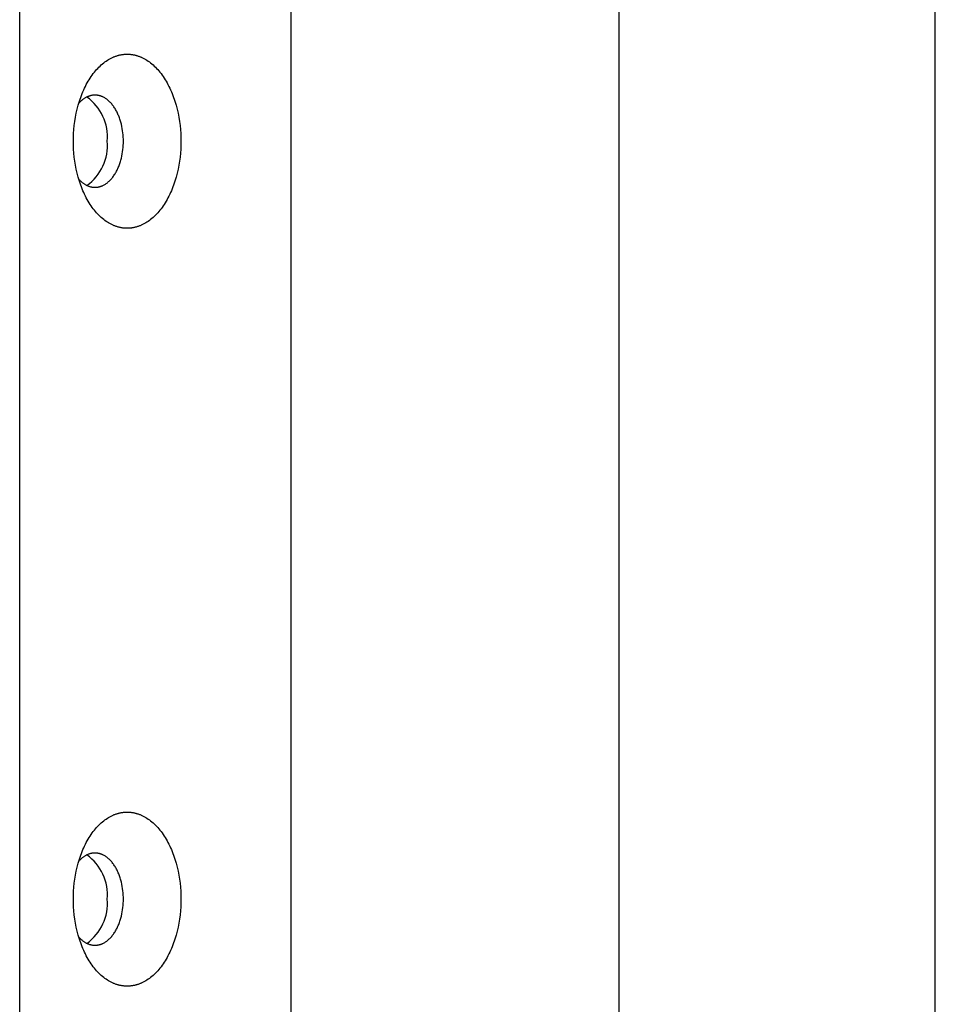
# Model space of a CAD drawing. Units: millimetres. Extents: x 1568 to 4462, y 8 to 2813.
# Drawn here: x 2804 to 2849, y 481 to 529 of the extents above; entities that cross this region are included whole.
import ezdxf

# ---------------------------------------------------------------- set-up
doc = ezdxf.new("R2010")
doc.units = ezdxf.units.MM

msp = doc.modelspace()

# ---------------------------------------------------------------- linework, layer by layer
for p, q in [((2848.522, 30.241), (2848.522, 1922.241)), ((2817.077, 440.241), (2817.077, 1512.241)), ((2833.077, 1512.241), (2833.077, 440.241)), ((2803.824, 448.741), (2803.824, 559.741)), ((2808.287, 526.798), (2808.348, 526.827)), ((2808.348, 526.827), (2808.379, 526.841)), ((2808.379, 526.841), (2808.41, 526.854)), ((2808.41, 526.854), (2808.44, 526.867)), ((2808.44, 526.867), (2808.471, 526.879)), ((2808.471, 526.879), (2808.501, 526.89)), ((2808.501, 526.89), (2808.532, 526.901)), ((2808.532, 526.901), (2808.562, 526.911)), ((2808.562, 526.911), (2808.593, 526.92)), ((2808.593, 526.92), (2808.623, 526.929)), ((2808.623, 526.929), (2808.654, 526.937)), ((2808.654, 526.937), (2808.684, 526.945)), ((2808.684, 526.945), (2808.714, 526.952)), ((2808.714, 526.952), (2808.744, 526.958)), ((2808.744, 526.958), (2808.774, 526.964)), ((2808.774, 526.964), (2808.805, 526.969)), ((2808.805, 526.969), (2808.834, 526.974)), ((2808.834, 526.974), (2808.864, 526.978)), ((2808.864, 526.978), (2808.894, 526.982)), ((2808.894, 526.982), (2808.924, 526.985)), ((2808.924, 526.985), (2808.953, 526.987)), ((2808.953, 526.987), (2808.983, 526.989)), ((2808.983, 526.989), (2809.012, 526.99)), ((2809.012, 526.99), (2809.041, 526.991)), ((2809.041, 526.991), (2809.07, 526.991)), ((2809.07, 526.991), (2809.099, 526.991)), ((2809.099, 526.991), (2809.128, 526.99)), ((2809.128, 526.99), (2809.158, 526.989)), ((2809.158, 526.989), (2809.187, 526.987)), ((2809.187, 526.987), (2809.217, 526.985)), ((2809.217, 526.985), (2809.246, 526.982)), ((2809.246, 526.982), (2809.276, 526.978)), ((2809.276, 526.978), (2809.306, 526.974)), ((2809.306, 526.974), (2809.336, 526.969)), ((2809.336, 526.969), (2809.366, 526.964)), ((2809.366, 526.964), (2809.396, 526.958)), ((2809.396, 526.958), (2809.426, 526.952)), ((2809.426, 526.952), (2809.456, 526.945)), ((2809.456, 526.945), (2809.487, 526.937)), ((2809.487, 526.937), (2809.517, 526.929)), ((2809.517, 526.929), (2809.547, 526.92)), ((2809.547, 526.92), (2809.578, 526.911)), ((2809.578, 526.911), (2809.608, 526.901)), ((2809.608, 526.901), (2809.639, 526.89)), ((2809.639, 526.89), (2809.67, 526.879)), ((2809.67, 526.879), (2809.7, 526.867)), ((2809.7, 526.867), (2809.731, 526.854)), ((2809.731, 526.854), (2809.761, 526.841)), ((2809.761, 526.841), (2809.792, 526.827)), ((2809.792, 526.827), (2809.853, 526.798)), ((2807.635, 526.299), (2807.691, 526.357)), ((2807.691, 526.357), (2807.749, 526.413)), ((2807.749, 526.413), (2807.807, 526.466)), ((2807.807, 526.466), (2807.865, 526.516)), ((2807.865, 526.516), (2807.925, 526.565)), ((2807.925, 526.565), (2807.984, 526.61)), ((2807.984, 526.61), (2808.044, 526.653)), ((2808.044, 526.653), (2808.105, 526.693)), ((2808.105, 526.693), (2808.165, 526.73)), ((2808.165, 526.73), (2808.226, 526.765)), ((2808.226, 526.765), (2808.287, 526.798)), ((2809.853, 526.798), (2809.914, 526.765)), ((2809.914, 526.765), (2809.975, 526.73)), ((2809.975, 526.73), (2810.036, 526.693)), ((2810.036, 526.693), (2810.096, 526.653)), ((2810.096, 526.653), (2810.156, 526.61)), ((2810.156, 526.61), (2810.216, 526.565)), ((2810.216, 526.565), (2810.275, 526.516)), ((2810.275, 526.516), (2810.334, 526.466)), ((2810.334, 526.466), (2810.392, 526.413)), ((2810.392, 526.413), (2810.449, 526.357)), ((2810.449, 526.357), (2810.506, 526.299)), ((2807.264, 525.823), (2807.314, 525.898)), ((2807.314, 525.898), (2807.365, 525.97)), ((2807.365, 525.97), (2807.417, 526.041)), ((2807.417, 526.041), (2807.47, 526.109)), ((2807.47, 526.109), (2807.524, 526.174)), ((2807.524, 526.174), (2807.579, 526.238)), ((2807.579, 526.238), (2807.635, 526.299)), ((2810.506, 526.299), (2810.561, 526.238)), ((2810.561, 526.238), (2810.616, 526.174)), ((2810.616, 526.174), (2810.67, 526.109)), ((2810.67, 526.109), (2810.724, 526.041)), ((2810.724, 526.041), (2810.776, 525.97)), ((2810.776, 525.97), (2810.827, 525.898)), ((2810.827, 525.898), (2810.876, 525.823)), ((2806.992, 525.334), (2807.034, 525.42)), ((2807.034, 525.42), (2807.077, 525.504)), ((2807.077, 525.504), (2807.122, 525.587)), ((2807.122, 525.587), (2807.168, 525.668)), ((2807.168, 525.668), (2807.215, 525.746)), ((2807.215, 525.746), (2807.264, 525.823)), ((2810.876, 525.823), (2810.925, 525.746)), ((2810.925, 525.746), (2810.972, 525.668)), ((2810.972, 525.668), (2811.019, 525.587)), ((2811.019, 525.587), (2811.063, 525.504)), ((2811.063, 525.504), (2811.107, 525.42)), ((2811.107, 525.42), (2811.149, 525.334)), ((2806.804, 524.882), (2806.839, 524.975)), ((2806.839, 524.975), (2806.875, 525.067)), ((2806.875, 525.067), (2806.912, 525.157)), ((2806.912, 525.157), (2806.951, 525.246)), ((2806.951, 525.246), (2806.992, 525.334)), ((2807.1, 524.897), (2807.075, 524.885)), ((2807.125, 524.909), (2807.1, 524.897)), ((2807.15, 524.92), (2807.125, 524.909)), ((2807.175, 524.93), (2807.15, 524.92)), ((2807.201, 524.94), (2807.175, 524.93)), ((2807.226, 524.948), (2807.201, 524.94)), ((2807.251, 524.956), (2807.226, 524.948)), ((2807.276, 524.963), (2807.251, 524.956)), ((2807.301, 524.969), (2807.276, 524.963)), ((2807.326, 524.974), (2807.301, 524.969)), ((2807.351, 524.979), (2807.326, 524.974)), ((2807.375, 524.983), (2807.351, 524.979)), ((2807.4, 524.986), (2807.375, 524.983)), ((2807.424, 524.988), (2807.4, 524.986)), ((2807.448, 524.99), (2807.424, 524.988)), ((2807.473, 524.991), (2807.448, 524.99)), ((2807.497, 524.991), (2807.473, 524.991)), ((2807.512, 524.991), (2807.497, 524.991)), ((2807.527, 524.991), (2807.512, 524.991)), ((2807.543, 524.99), (2807.527, 524.991)), ((2807.558, 524.989), (2807.543, 524.99)), ((2807.574, 524.988), (2807.558, 524.989)), ((2807.59, 524.986), (2807.574, 524.988)), ((2807.606, 524.984), (2807.59, 524.986)), ((2807.621, 524.982), (2807.606, 524.984)), ((2807.637, 524.98), (2807.621, 524.982)), ((2807.653, 524.977), (2807.637, 524.98)), ((2807.669, 524.974), (2807.653, 524.977)), ((2807.685, 524.97), (2807.669, 524.974)), ((2807.701, 524.967), (2807.685, 524.97)), ((2807.717, 524.963), (2807.701, 524.967)), ((2807.733, 524.958), (2807.717, 524.963)), ((2807.749, 524.954), (2807.733, 524.958)), ((2807.765, 524.949), (2807.749, 524.954)), ((2807.782, 524.943), (2807.765, 524.949)), ((2807.798, 524.938), (2807.782, 524.943)), ((2807.814, 524.932), (2807.798, 524.938)), ((2807.83, 524.925), (2807.814, 524.932)), ((2807.846, 524.919), (2807.83, 524.925)), ((2807.863, 524.912), (2807.846, 524.919)), ((2807.879, 524.904), (2807.863, 524.912)), ((2807.911, 524.889), (2807.879, 524.904)), ((2811.149, 525.334), (2811.189, 525.246)), ((2811.189, 525.246), (2811.228, 525.157)), ((2811.228, 525.157), (2811.266, 525.067)), ((2811.266, 525.067), (2811.302, 524.975)), ((2811.302, 524.975), (2811.336, 524.882)), ((2806.631, 524.306), (2806.682, 524.501)), ((2806.682, 524.501), (2806.71, 524.597)), ((2806.71, 524.597), (2806.74, 524.693)), ((2806.733, 524.62), (2806.71, 524.595)), ((2806.756, 524.645), (2806.733, 524.62)), ((2806.74, 524.693), (2806.771, 524.788)), ((2806.779, 524.668), (2806.756, 524.645)), ((2806.771, 524.788), (2806.804, 524.882)), ((2806.803, 524.691), (2806.779, 524.668)), ((2806.827, 524.713), (2806.803, 524.691)), ((2806.851, 524.734), (2806.827, 524.713)), ((2806.876, 524.754), (2806.851, 524.734)), ((2806.9, 524.773), (2806.876, 524.754)), ((2806.925, 524.792), (2806.9, 524.773)), ((2806.949, 524.809), (2806.925, 524.792)), ((2806.974, 524.826), (2806.949, 524.809)), ((2806.999, 524.842), (2806.974, 524.826)), ((2807.024, 524.857), (2806.999, 524.842)), ((2807.049, 524.871), (2807.024, 524.857)), ((2807.075, 524.885), (2807.049, 524.871)), ((2807.943, 524.872), (2807.911, 524.889)), ((2807.976, 524.853), (2807.943, 524.872)), ((2808.008, 524.833), (2807.976, 524.853)), ((2808.04, 524.812), (2808.008, 524.833)), ((2808.072, 524.789), (2808.04, 524.812)), ((2808.103, 524.765), (2808.072, 524.789)), ((2808.134, 524.74), (2808.103, 524.765)), ((2808.165, 524.713), (2808.134, 524.74)), ((2808.196, 524.685), (2808.165, 524.713)), ((2808.227, 524.655), (2808.196, 524.685)), ((2808.257, 524.625), (2808.227, 524.655)), ((2808.286, 524.592), (2808.257, 524.625)), ((2808.315, 524.559), (2808.286, 524.592)), ((2808.344, 524.524), (2808.315, 524.559)), ((2808.372, 524.488), (2808.344, 524.524)), ((2808.399, 524.451), (2808.372, 524.488)), ((2808.426, 524.412), (2808.399, 524.451)), ((2811.336, 524.882), (2811.369, 524.788)), ((2811.369, 524.788), (2811.4, 524.693)), ((2811.4, 524.693), (2811.43, 524.597)), ((2811.43, 524.597), (2811.458, 524.501)), ((2811.458, 524.501), (2811.509, 524.306)), ((2806.548, 523.911), (2806.586, 524.109)), ((2806.586, 524.109), (2806.631, 524.306)), ((2808.453, 524.373), (2808.426, 524.412)), ((2808.479, 524.332), (2808.453, 524.373)), ((2808.504, 524.291), (2808.479, 524.332)), ((2808.528, 524.248), (2808.504, 524.291)), ((2808.552, 524.204), (2808.528, 524.248)), ((2808.575, 524.159), (2808.552, 524.204)), ((2808.597, 524.114), (2808.575, 524.159)), ((2808.618, 524.068), (2808.597, 524.114)), ((2808.639, 524.02), (2808.618, 524.068)), ((2808.659, 523.973), (2808.639, 524.02)), ((2808.678, 523.924), (2808.659, 523.973)), ((2811.509, 524.306), (2811.554, 524.109)), ((2811.554, 524.109), (2811.592, 523.911)), ((2806.471, 523.318), (2806.491, 523.515)), ((2806.491, 523.515), (2806.516, 523.712)), ((2806.516, 523.712), (2806.548, 523.911)), ((2808.696, 523.875), (2808.678, 523.924)), ((2808.714, 523.825), (2808.696, 523.875)), ((2808.73, 523.775), (2808.714, 523.825)), ((2808.746, 523.724), (2808.73, 523.775)), ((2808.761, 523.673), (2808.746, 523.724)), ((2808.788, 523.569), (2808.761, 523.673)), ((2808.811, 523.465), (2808.788, 523.569)), ((2808.832, 523.36), (2808.811, 523.465)), ((2811.592, 523.911), (2811.624, 523.712)), ((2811.624, 523.712), (2811.65, 523.515)), ((2811.65, 523.515), (2811.669, 523.318)), ((2806.45, 522.931), (2806.458, 523.123)), ((2806.458, 523.123), (2806.471, 523.318)), ((2808.849, 523.255), (2808.832, 523.36)), ((2808.862, 523.151), (2808.849, 523.255)), ((2808.872, 523.047), (2808.862, 523.151)), ((2808.88, 522.943), (2808.872, 523.047)), ((2811.669, 523.318), (2811.683, 523.123)), ((2811.683, 523.123), (2811.691, 522.931)), ((2806.447, 522.741), (2806.45, 522.931)), ((2806.45, 522.552), (2806.447, 522.741)), ((2806.458, 522.359), (2806.45, 522.552)), ((2808.872, 522.436), (2808.88, 522.539)), ((2808.884, 522.842), (2808.88, 522.943)), ((2808.88, 522.539), (2808.884, 522.641)), ((2808.885, 522.741), (2808.884, 522.842)), ((2808.884, 522.641), (2808.885, 522.741)), ((2811.691, 522.552), (2811.683, 522.359)), ((2811.691, 522.931), (2811.693, 522.741)), ((2811.693, 522.741), (2811.691, 522.552)), ((2806.471, 522.165), (2806.458, 522.359)), ((2806.491, 521.968), (2806.471, 522.165)), ((2808.788, 521.913), (2808.811, 522.017)), ((2808.811, 522.017), (2808.832, 522.122)), ((2808.832, 522.122), (2808.849, 522.227)), ((2808.849, 522.227), (2808.862, 522.332)), ((2808.862, 522.332), (2808.872, 522.436)), ((2811.669, 522.165), (2811.65, 521.968)), ((2811.683, 522.359), (2811.669, 522.165)), ((2806.516, 521.77), (2806.491, 521.968)), ((2806.548, 521.572), (2806.516, 521.77)), ((2806.586, 521.374), (2806.548, 521.572)), ((2808.659, 521.51), (2808.678, 521.559)), ((2808.678, 521.559), (2808.696, 521.608)), ((2808.696, 521.608), (2808.714, 521.658)), ((2808.714, 521.658), (2808.73, 521.708)), ((2808.73, 521.708), (2808.746, 521.759)), ((2808.746, 521.759), (2808.761, 521.81)), ((2808.761, 521.81), (2808.788, 521.913)), ((2811.592, 521.572), (2811.554, 521.374)), ((2811.624, 521.77), (2811.592, 521.572)), ((2811.65, 521.968), (2811.624, 521.77)), ((2806.631, 521.177), (2806.586, 521.374)), ((2806.682, 520.982), (2806.631, 521.177)), ((2808.399, 521.032), (2808.426, 521.07)), ((2808.426, 521.07), (2808.453, 521.11)), ((2808.453, 521.11), (2808.479, 521.15)), ((2808.479, 521.15), (2808.504, 521.192)), ((2808.504, 521.192), (2808.528, 521.235)), ((2808.528, 521.235), (2808.552, 521.278)), ((2808.552, 521.278), (2808.575, 521.323)), ((2808.575, 521.323), (2808.597, 521.369)), ((2808.597, 521.369), (2808.618, 521.415)), ((2808.618, 521.415), (2808.639, 521.462)), ((2808.639, 521.462), (2808.659, 521.51)), ((2811.509, 521.177), (2811.458, 520.982)), ((2811.554, 521.374), (2811.509, 521.177)), ((2806.71, 520.885), (2806.682, 520.982)), ((2806.71, 520.887), (2806.733, 520.862)), ((2806.74, 520.789), (2806.71, 520.885)), ((2806.733, 520.862), (2806.756, 520.838)), ((2806.771, 520.694), (2806.74, 520.789)), ((2806.756, 520.838), (2806.779, 520.814)), ((2806.804, 520.6), (2806.771, 520.694)), ((2806.779, 520.814), (2806.803, 520.792)), ((2806.803, 520.792), (2806.827, 520.77)), ((2806.839, 520.507), (2806.804, 520.6)), ((2806.827, 520.77), (2806.851, 520.749)), ((2806.851, 520.749), (2806.876, 520.729)), ((2806.876, 520.729), (2806.9, 520.709)), ((2806.9, 520.709), (2806.925, 520.691)), ((2806.925, 520.691), (2806.949, 520.673)), ((2806.949, 520.673), (2806.974, 520.656)), ((2806.974, 520.656), (2806.999, 520.641)), ((2806.999, 520.641), (2807.024, 520.625)), ((2807.024, 520.625), (2807.049, 520.611)), ((2807.049, 520.611), (2807.075, 520.598)), ((2807.075, 520.598), (2807.1, 520.585)), ((2807.1, 520.585), (2807.125, 520.573)), ((2807.125, 520.573), (2807.15, 520.562)), ((2807.846, 520.564), (2807.863, 520.571)), ((2807.863, 520.571), (2807.879, 520.578)), ((2807.879, 520.578), (2807.911, 520.594)), ((2807.911, 520.594), (2807.943, 520.611)), ((2807.943, 520.611), (2807.976, 520.629)), ((2807.976, 520.629), (2808.008, 520.649)), ((2808.008, 520.649), (2808.04, 520.671)), ((2808.04, 520.671), (2808.072, 520.693)), ((2808.072, 520.693), (2808.103, 520.717)), ((2808.103, 520.717), (2808.134, 520.743)), ((2808.134, 520.743), (2808.165, 520.769)), ((2808.165, 520.769), (2808.196, 520.798)), ((2808.196, 520.798), (2808.227, 520.827)), ((2808.227, 520.827), (2808.257, 520.858)), ((2808.257, 520.858), (2808.286, 520.89)), ((2808.286, 520.89), (2808.315, 520.924)), ((2808.315, 520.924), (2808.344, 520.958)), ((2808.344, 520.958), (2808.372, 520.994)), ((2808.372, 520.994), (2808.399, 521.032)), ((2811.336, 520.6), (2811.302, 520.507)), ((2811.369, 520.694), (2811.336, 520.6)), ((2811.4, 520.789), (2811.369, 520.694)), ((2811.43, 520.885), (2811.4, 520.789)), ((2811.458, 520.982), (2811.43, 520.885)), ((2806.875, 520.416), (2806.839, 520.507)), ((2806.912, 520.325), (2806.875, 520.416)), ((2806.951, 520.236), (2806.912, 520.325)), ((2806.992, 520.149), (2806.951, 520.236)), ((2807.034, 520.063), (2806.992, 520.149)), ((2807.15, 520.562), (2807.175, 520.552)), ((2807.175, 520.552), (2807.201, 520.543)), ((2807.201, 520.543), (2807.226, 520.534)), ((2807.226, 520.534), (2807.251, 520.527)), ((2807.251, 520.527), (2807.276, 520.52)), ((2807.276, 520.52), (2807.301, 520.514)), ((2807.301, 520.514), (2807.326, 520.508)), ((2807.326, 520.508), (2807.351, 520.504)), ((2807.351, 520.504), (2807.375, 520.5)), ((2807.375, 520.5), (2807.4, 520.497)), ((2807.4, 520.497), (2807.424, 520.494)), ((2807.424, 520.494), (2807.448, 520.493)), ((2807.448, 520.493), (2807.473, 520.492)), ((2807.473, 520.492), (2807.497, 520.491)), ((2807.497, 520.491), (2807.512, 520.491)), ((2807.512, 520.491), (2807.527, 520.492)), ((2807.527, 520.492), (2807.543, 520.493)), ((2807.543, 520.493), (2807.558, 520.494)), ((2807.558, 520.494), (2807.574, 520.495)), ((2807.574, 520.495), (2807.59, 520.496)), ((2807.59, 520.496), (2807.606, 520.498)), ((2807.606, 520.498), (2807.621, 520.5)), ((2807.621, 520.5), (2807.637, 520.503)), ((2807.637, 520.503), (2807.653, 520.506)), ((2807.653, 520.506), (2807.669, 520.509)), ((2807.669, 520.509), (2807.685, 520.512)), ((2807.685, 520.512), (2807.701, 520.516)), ((2807.701, 520.516), (2807.717, 520.52)), ((2807.717, 520.52), (2807.733, 520.524)), ((2807.733, 520.524), (2807.749, 520.529)), ((2807.749, 520.529), (2807.765, 520.534)), ((2807.765, 520.534), (2807.782, 520.539)), ((2807.782, 520.539), (2807.798, 520.545)), ((2807.798, 520.545), (2807.814, 520.551)), ((2807.814, 520.551), (2807.83, 520.557)), ((2807.83, 520.557), (2807.846, 520.564)), ((2811.149, 520.149), (2811.107, 520.063)), ((2811.189, 520.236), (2811.149, 520.149)), ((2811.228, 520.325), (2811.189, 520.236)), ((2811.266, 520.416), (2811.228, 520.325)), ((2811.302, 520.507), (2811.266, 520.416)), ((2807.077, 519.978), (2807.034, 520.063)), ((2807.122, 519.896), (2807.077, 519.978)), ((2807.168, 519.815), (2807.122, 519.896)), ((2807.215, 519.736), (2807.168, 519.815)), ((2807.264, 519.659), (2807.215, 519.736)), ((2807.314, 519.585), (2807.264, 519.659)), ((2810.876, 519.659), (2810.827, 519.585)), ((2810.925, 519.736), (2810.876, 519.659)), ((2810.972, 519.815), (2810.925, 519.736)), ((2811.019, 519.896), (2810.972, 519.815)), ((2811.063, 519.978), (2811.019, 519.896)), ((2811.107, 520.063), (2811.063, 519.978)), ((2807.365, 519.512), (2807.314, 519.585)), ((2807.417, 519.442), (2807.365, 519.512)), ((2807.47, 519.374), (2807.417, 519.442)), ((2807.524, 519.308), (2807.47, 519.374)), ((2807.579, 519.245), (2807.524, 519.308)), ((2807.635, 519.184), (2807.579, 519.245)), ((2807.691, 519.126), (2807.635, 519.184)), ((2807.749, 519.07), (2807.691, 519.126)), ((2810.449, 519.126), (2810.392, 519.07)), ((2810.506, 519.184), (2810.449, 519.126)), ((2810.561, 519.245), (2810.506, 519.184)), ((2810.616, 519.308), (2810.561, 519.245)), ((2810.67, 519.374), (2810.616, 519.308)), ((2810.724, 519.442), (2810.67, 519.374)), ((2810.776, 519.512), (2810.724, 519.442)), ((2810.827, 519.585), (2810.776, 519.512)), ((2807.807, 519.017), (2807.749, 519.07)), ((2807.865, 518.966), (2807.807, 519.017)), ((2807.925, 518.918), (2807.865, 518.966)), ((2807.984, 518.873), (2807.925, 518.918)), ((2808.044, 518.83), (2807.984, 518.873)), ((2808.105, 518.79), (2808.044, 518.83)), ((2808.165, 518.752), (2808.105, 518.79)), ((2808.226, 518.717), (2808.165, 518.752)), ((2808.287, 518.685), (2808.226, 518.717)), ((2808.348, 518.655), (2808.287, 518.685)), ((2808.379, 518.641), (2808.348, 518.655)), ((2809.792, 518.655), (2809.761, 518.641)), ((2809.853, 518.685), (2809.792, 518.655)), ((2809.914, 518.717), (2809.853, 518.685)), ((2809.975, 518.752), (2809.914, 518.717)), ((2810.036, 518.79), (2809.975, 518.752)), ((2810.096, 518.83), (2810.036, 518.79)), ((2810.156, 518.873), (2810.096, 518.83)), ((2810.216, 518.918), (2810.156, 518.873)), ((2810.275, 518.966), (2810.216, 518.918)), ((2810.334, 519.017), (2810.275, 518.966)), ((2810.392, 519.07), (2810.334, 519.017)), ((2808.41, 518.628), (2808.379, 518.641)), ((2808.44, 518.616), (2808.41, 518.628)), ((2808.471, 518.604), (2808.44, 518.616)), ((2808.501, 518.592), (2808.471, 518.604)), ((2808.532, 518.582), (2808.501, 518.592)), ((2808.562, 518.572), (2808.532, 518.582)), ((2808.593, 518.562), (2808.562, 518.572)), ((2808.623, 518.553), (2808.593, 518.562)), ((2808.654, 518.545), (2808.623, 518.553)), ((2808.684, 518.538), (2808.654, 518.545)), ((2808.714, 518.531), (2808.684, 518.538)), ((2808.744, 518.524), (2808.714, 518.531)), ((2808.774, 518.518), (2808.744, 518.524)), ((2808.805, 518.513), (2808.774, 518.518)), ((2808.834, 518.508), (2808.805, 518.513)), ((2808.864, 518.504), (2808.834, 518.508)), ((2808.894, 518.501), (2808.864, 518.504)), ((2808.924, 518.498), (2808.894, 518.501)), ((2808.953, 518.496), (2808.924, 518.498)), ((2808.983, 518.494), (2808.953, 518.496)), ((2809.012, 518.492), (2808.983, 518.494)), ((2809.041, 518.492), (2809.012, 518.492)), ((2809.07, 518.491), (2809.041, 518.492)), ((2809.099, 518.492), (2809.07, 518.491)), ((2809.128, 518.492), (2809.099, 518.492)), ((2809.158, 518.494), (2809.128, 518.492)), ((2809.187, 518.496), (2809.158, 518.494)), ((2809.217, 518.498), (2809.187, 518.496)), ((2809.246, 518.501), (2809.217, 518.498)), ((2809.276, 518.504), (2809.246, 518.501)), ((2809.306, 518.508), (2809.276, 518.504)), ((2809.336, 518.513), (2809.306, 518.508)), ((2809.366, 518.518), (2809.336, 518.513)), ((2809.396, 518.524), (2809.366, 518.518)), ((2809.426, 518.531), (2809.396, 518.524)), ((2809.456, 518.538), (2809.426, 518.531)), ((2809.487, 518.545), (2809.456, 518.538)), ((2809.517, 518.553), (2809.487, 518.545)), ((2809.547, 518.562), (2809.517, 518.553)), ((2809.578, 518.572), (2809.547, 518.562)), ((2809.608, 518.582), (2809.578, 518.572)), ((2809.639, 518.592), (2809.608, 518.582)), ((2809.67, 518.604), (2809.639, 518.592)), ((2809.7, 518.616), (2809.67, 518.604)), ((2809.731, 518.628), (2809.7, 518.616)), ((2809.761, 518.641), (2809.731, 518.628)), ((2808.287, 489.798), (2808.348, 489.827)), ((2808.348, 489.827), (2808.379, 489.841)), ((2808.379, 489.841), (2808.41, 489.854)), ((2808.41, 489.854), (2808.44, 489.867)), ((2808.44, 489.867), (2808.471, 489.879)), ((2808.471, 489.879), (2808.501, 489.89)), ((2808.501, 489.89), (2808.532, 489.901)), ((2808.532, 489.901), (2808.562, 489.911)), ((2808.562, 489.911), (2808.593, 489.92)), ((2808.593, 489.92), (2808.623, 489.929)), ((2808.623, 489.929), (2808.654, 489.937)), ((2808.654, 489.937), (2808.684, 489.945)), ((2808.684, 489.945), (2808.714, 489.952)), ((2808.714, 489.952), (2808.744, 489.958)), ((2808.744, 489.958), (2808.774, 489.964)), ((2808.774, 489.964), (2808.805, 489.969)), ((2808.805, 489.969), (2808.834, 489.974)), ((2808.834, 489.974), (2808.864, 489.978)), ((2808.864, 489.978), (2808.894, 489.982)), ((2808.894, 489.982), (2808.924, 489.985)), ((2808.924, 489.985), (2808.953, 489.987)), ((2808.953, 489.987), (2808.983, 489.989)), ((2808.983, 489.989), (2809.012, 489.99)), ((2809.012, 489.99), (2809.041, 489.991)), ((2809.041, 489.991), (2809.07, 489.991)), ((2809.07, 489.991), (2809.099, 489.991)), ((2809.099, 489.991), (2809.128, 489.99)), ((2809.128, 489.99), (2809.158, 489.989)), ((2809.158, 489.989), (2809.187, 489.987)), ((2809.187, 489.987), (2809.217, 489.985)), ((2809.217, 489.985), (2809.246, 489.982)), ((2809.246, 489.982), (2809.276, 489.978)), ((2809.276, 489.978), (2809.306, 489.974)), ((2809.306, 489.974), (2809.336, 489.969)), ((2809.336, 489.969), (2809.366, 489.964)), ((2809.366, 489.964), (2809.396, 489.958)), ((2809.396, 489.958), (2809.426, 489.952)), ((2809.426, 489.952), (2809.456, 489.945)), ((2809.456, 489.945), (2809.487, 489.937)), ((2809.487, 489.937), (2809.517, 489.929)), ((2809.517, 489.929), (2809.547, 489.92)), ((2809.547, 489.92), (2809.578, 489.911)), ((2809.578, 489.911), (2809.608, 489.901)), ((2809.608, 489.901), (2809.639, 489.89)), ((2809.639, 489.89), (2809.67, 489.879)), ((2809.67, 489.879), (2809.7, 489.867)), ((2809.7, 489.867), (2809.731, 489.854)), ((2809.731, 489.854), (2809.761, 489.841)), ((2809.761, 489.841), (2809.792, 489.827)), ((2809.792, 489.827), (2809.853, 489.798)), ((2807.635, 489.299), (2807.691, 489.357)), ((2807.691, 489.357), (2807.749, 489.413)), ((2807.749, 489.413), (2807.807, 489.466)), ((2807.807, 489.466), (2807.865, 489.516)), ((2807.865, 489.516), (2807.925, 489.565)), ((2807.925, 489.565), (2807.984, 489.61)), ((2807.984, 489.61), (2808.044, 489.653)), ((2808.044, 489.653), (2808.105, 489.693)), ((2808.105, 489.693), (2808.165, 489.73)), ((2808.165, 489.73), (2808.226, 489.765)), ((2808.226, 489.765), (2808.287, 489.798)), ((2809.853, 489.798), (2809.914, 489.765)), ((2809.914, 489.765), (2809.975, 489.73)), ((2809.975, 489.73), (2810.036, 489.693)), ((2810.036, 489.693), (2810.096, 489.653)), ((2810.096, 489.653), (2810.156, 489.61)), ((2810.156, 489.61), (2810.216, 489.565)), ((2810.216, 489.565), (2810.275, 489.516)), ((2810.275, 489.516), (2810.334, 489.466)), ((2810.334, 489.466), (2810.392, 489.413)), ((2810.392, 489.413), (2810.449, 489.357)), ((2810.449, 489.357), (2810.506, 489.299)), ((2807.264, 488.823), (2807.314, 488.898)), ((2807.314, 488.898), (2807.365, 488.97)), ((2807.365, 488.97), (2807.417, 489.041)), ((2807.417, 489.041), (2807.47, 489.109)), ((2807.47, 489.109), (2807.524, 489.174)), ((2807.524, 489.174), (2807.579, 489.238)), ((2807.579, 489.238), (2807.635, 489.299)), ((2810.506, 489.299), (2810.561, 489.238)), ((2810.561, 489.238), (2810.616, 489.174)), ((2810.616, 489.174), (2810.67, 489.109)), ((2810.67, 489.109), (2810.724, 489.041)), ((2810.724, 489.041), (2810.776, 488.97)), ((2810.776, 488.97), (2810.827, 488.898)), ((2810.827, 488.898), (2810.876, 488.823)), ((2806.992, 488.334), (2807.034, 488.42)), ((2807.034, 488.42), (2807.077, 488.504)), ((2807.077, 488.504), (2807.122, 488.587)), ((2807.122, 488.587), (2807.168, 488.668)), ((2807.168, 488.668), (2807.215, 488.746)), ((2807.215, 488.746), (2807.264, 488.823)), ((2810.876, 488.823), (2810.925, 488.746)), ((2810.925, 488.746), (2810.972, 488.668)), ((2810.972, 488.668), (2811.019, 488.587)), ((2811.019, 488.587), (2811.063, 488.504)), ((2811.063, 488.504), (2811.107, 488.42)), ((2811.107, 488.42), (2811.149, 488.334)), ((2806.771, 487.788), (2806.804, 487.882)), ((2806.804, 487.882), (2806.839, 487.975)), ((2806.839, 487.975), (2806.875, 488.067)), ((2806.875, 488.067), (2806.912, 488.157)), ((2806.912, 488.157), (2806.951, 488.246)), ((2806.951, 488.246), (2806.992, 488.334)), ((2807.075, 487.885), (2807.049, 487.871)), ((2807.1, 487.897), (2807.075, 487.885)), ((2807.125, 487.909), (2807.1, 487.897)), ((2807.15, 487.92), (2807.125, 487.909)), ((2807.175, 487.93), (2807.15, 487.92)), ((2807.201, 487.94), (2807.175, 487.93)), ((2807.226, 487.948), (2807.201, 487.94)), ((2807.251, 487.956), (2807.226, 487.948)), ((2807.276, 487.963), (2807.251, 487.956)), ((2807.301, 487.969), (2807.276, 487.963)), ((2807.326, 487.974), (2807.301, 487.969)), ((2807.351, 487.979), (2807.326, 487.974)), ((2807.375, 487.983), (2807.351, 487.979)), ((2807.4, 487.986), (2807.375, 487.983)), ((2807.424, 487.988), (2807.4, 487.986)), ((2807.448, 487.99), (2807.424, 487.988)), ((2807.473, 487.991), (2807.448, 487.99)), ((2807.497, 487.991), (2807.473, 487.991)), ((2807.512, 487.991), (2807.497, 487.991)), ((2807.527, 487.991), (2807.512, 487.991)), ((2807.543, 487.99), (2807.527, 487.991)), ((2807.558, 487.989), (2807.543, 487.99)), ((2807.574, 487.988), (2807.558, 487.989)), ((2807.59, 487.986), (2807.574, 487.988)), ((2807.606, 487.984), (2807.59, 487.986)), ((2807.621, 487.982), (2807.606, 487.984)), ((2807.637, 487.98), (2807.621, 487.982)), ((2807.653, 487.977), (2807.637, 487.98)), ((2807.669, 487.974), (2807.653, 487.977)), ((2807.685, 487.97), (2807.669, 487.974)), ((2807.701, 487.967), (2807.685, 487.97)), ((2807.717, 487.963), (2807.701, 487.967)), ((2807.733, 487.958), (2807.717, 487.963)), ((2807.749, 487.954), (2807.733, 487.958)), ((2807.765, 487.949), (2807.749, 487.954)), ((2807.782, 487.943), (2807.765, 487.949)), ((2807.798, 487.938), (2807.782, 487.943)), ((2807.814, 487.932), (2807.798, 487.938)), ((2807.83, 487.925), (2807.814, 487.932)), ((2807.846, 487.919), (2807.83, 487.925)), ((2807.863, 487.912), (2807.846, 487.919)), ((2807.879, 487.904), (2807.863, 487.912)), ((2807.911, 487.889), (2807.879, 487.904)), ((2807.943, 487.872), (2807.911, 487.889)), ((2811.149, 488.334), (2811.189, 488.246)), ((2811.189, 488.246), (2811.228, 488.157)), ((2811.228, 488.157), (2811.266, 488.067)), ((2811.266, 488.067), (2811.302, 487.975)), ((2811.302, 487.975), (2811.336, 487.882)), ((2811.336, 487.882), (2811.369, 487.788)), ((2806.631, 487.306), (2806.682, 487.501)), ((2806.682, 487.501), (2806.71, 487.597)), ((2806.71, 487.597), (2806.74, 487.693)), ((2806.733, 487.62), (2806.71, 487.595)), ((2806.756, 487.645), (2806.733, 487.62)), ((2806.74, 487.693), (2806.771, 487.788)), ((2806.779, 487.668), (2806.756, 487.645)), ((2806.803, 487.691), (2806.779, 487.668)), ((2806.827, 487.713), (2806.803, 487.691)), ((2806.851, 487.734), (2806.827, 487.713)), ((2806.876, 487.754), (2806.851, 487.734)), ((2806.9, 487.773), (2806.876, 487.754)), ((2806.925, 487.792), (2806.9, 487.773)), ((2806.949, 487.809), (2806.925, 487.792)), ((2806.974, 487.826), (2806.949, 487.809)), ((2806.999, 487.842), (2806.974, 487.826)), ((2807.024, 487.857), (2806.999, 487.842)), ((2807.049, 487.871), (2807.024, 487.857)), ((2807.976, 487.853), (2807.943, 487.872)), ((2808.008, 487.833), (2807.976, 487.853)), ((2808.04, 487.812), (2808.008, 487.833)), ((2808.072, 487.789), (2808.04, 487.812)), ((2808.103, 487.765), (2808.072, 487.789)), ((2808.134, 487.74), (2808.103, 487.765)), ((2808.165, 487.713), (2808.134, 487.74)), ((2808.196, 487.685), (2808.165, 487.713)), ((2808.227, 487.655), (2808.196, 487.685)), ((2808.257, 487.625), (2808.227, 487.655)), ((2808.286, 487.592), (2808.257, 487.625)), ((2808.315, 487.559), (2808.286, 487.592)), ((2808.344, 487.524), (2808.315, 487.559)), ((2808.372, 487.488), (2808.344, 487.524)), ((2808.399, 487.451), (2808.372, 487.488)), ((2808.426, 487.412), (2808.399, 487.451)), ((2808.453, 487.373), (2808.426, 487.412)), ((2811.369, 487.788), (2811.4, 487.693)), ((2811.4, 487.693), (2811.43, 487.597)), ((2811.43, 487.597), (2811.458, 487.501)), ((2811.458, 487.501), (2811.509, 487.306)), ((2806.548, 486.911), (2806.586, 487.109)), ((2806.586, 487.109), (2806.631, 487.306)), ((2808.479, 487.332), (2808.453, 487.373)), ((2808.504, 487.291), (2808.479, 487.332)), ((2808.528, 487.248), (2808.504, 487.291)), ((2808.552, 487.204), (2808.528, 487.248)), ((2808.575, 487.159), (2808.552, 487.204)), ((2808.597, 487.114), (2808.575, 487.159)), ((2808.618, 487.068), (2808.597, 487.114)), ((2808.639, 487.02), (2808.618, 487.068)), ((2808.659, 486.973), (2808.639, 487.02)), ((2808.678, 486.924), (2808.659, 486.973)), ((2808.696, 486.875), (2808.678, 486.924)), ((2811.509, 487.306), (2811.554, 487.109)), ((2811.554, 487.109), (2811.592, 486.911)), ((2806.471, 486.318), (2806.491, 486.515)), ((2806.491, 486.515), (2806.516, 486.712)), ((2806.516, 486.712), (2806.548, 486.911)), ((2808.714, 486.825), (2808.696, 486.875)), ((2808.73, 486.775), (2808.714, 486.825)), ((2808.746, 486.724), (2808.73, 486.775)), ((2808.761, 486.673), (2808.746, 486.724)), ((2808.788, 486.569), (2808.761, 486.673)), ((2808.811, 486.465), (2808.788, 486.569)), ((2808.832, 486.36), (2808.811, 486.465)), ((2811.592, 486.911), (2811.624, 486.712)), ((2811.624, 486.712), (2811.65, 486.515)), ((2811.65, 486.515), (2811.669, 486.318)), ((2806.45, 485.931), (2806.458, 486.123)), ((2806.458, 486.123), (2806.471, 486.318)), ((2808.849, 486.255), (2808.832, 486.36)), ((2808.862, 486.151), (2808.849, 486.255)), ((2808.872, 486.047), (2808.862, 486.151)), ((2808.88, 485.943), (2808.872, 486.047)), ((2811.669, 486.318), (2811.683, 486.123)), ((2811.683, 486.123), (2811.691, 485.931)), ((2806.447, 485.741), (2806.45, 485.931)), ((2806.45, 485.552), (2806.447, 485.741)), ((2806.458, 485.359), (2806.45, 485.552)), ((2808.872, 485.436), (2808.88, 485.539)), ((2808.884, 485.842), (2808.88, 485.943)), ((2808.88, 485.539), (2808.884, 485.641)), ((2808.885, 485.741), (2808.884, 485.842)), ((2808.884, 485.641), (2808.885, 485.741)), ((2811.691, 485.552), (2811.683, 485.359)), ((2811.691, 485.931), (2811.693, 485.741)), ((2811.693, 485.741), (2811.691, 485.552)), ((2806.471, 485.165), (2806.458, 485.359)), ((2806.491, 484.968), (2806.471, 485.165)), ((2808.788, 484.913), (2808.811, 485.017)), ((2808.811, 485.017), (2808.832, 485.122)), ((2808.832, 485.122), (2808.849, 485.227)), ((2808.849, 485.227), (2808.862, 485.332)), ((2808.862, 485.332), (2808.872, 485.436)), ((2811.669, 485.165), (2811.65, 484.968)), ((2811.683, 485.359), (2811.669, 485.165)), ((2806.516, 484.77), (2806.491, 484.968)), ((2806.548, 484.572), (2806.516, 484.77)), ((2806.586, 484.374), (2806.548, 484.572)), ((2808.659, 484.51), (2808.678, 484.559)), ((2808.678, 484.559), (2808.696, 484.608)), ((2808.696, 484.608), (2808.714, 484.658)), ((2808.714, 484.658), (2808.73, 484.708)), ((2808.73, 484.708), (2808.746, 484.759)), ((2808.746, 484.759), (2808.761, 484.81)), ((2808.761, 484.81), (2808.788, 484.913)), ((2811.592, 484.572), (2811.554, 484.374)), ((2811.624, 484.77), (2811.592, 484.572)), ((2811.65, 484.968), (2811.624, 484.77)), ((2806.631, 484.177), (2806.586, 484.374)), ((2806.682, 483.982), (2806.631, 484.177)), ((2808.399, 484.032), (2808.426, 484.07)), ((2808.426, 484.07), (2808.453, 484.11)), ((2808.453, 484.11), (2808.479, 484.15)), ((2808.479, 484.15), (2808.504, 484.192)), ((2808.504, 484.192), (2808.528, 484.235)), ((2808.528, 484.235), (2808.552, 484.278)), ((2808.552, 484.278), (2808.575, 484.323)), ((2808.575, 484.323), (2808.597, 484.369)), ((2808.597, 484.369), (2808.618, 484.415)), ((2808.618, 484.415), (2808.639, 484.462)), ((2808.639, 484.462), (2808.659, 484.51)), ((2811.509, 484.177), (2811.458, 483.982)), ((2811.554, 484.374), (2811.509, 484.177)), ((2806.71, 483.885), (2806.682, 483.982)), ((2806.71, 483.887), (2806.733, 483.862)), ((2806.74, 483.789), (2806.71, 483.885)), ((2806.733, 483.862), (2806.756, 483.838)), ((2806.771, 483.694), (2806.74, 483.789)), ((2806.756, 483.838), (2806.779, 483.814)), ((2806.804, 483.6), (2806.771, 483.694)), ((2806.779, 483.814), (2806.803, 483.792)), ((2806.803, 483.792), (2806.827, 483.77)), ((2806.839, 483.507), (2806.804, 483.6)), ((2806.827, 483.77), (2806.851, 483.749)), ((2806.851, 483.749), (2806.876, 483.729)), ((2806.876, 483.729), (2806.9, 483.709)), ((2806.9, 483.709), (2806.925, 483.691)), ((2806.925, 483.691), (2806.949, 483.673)), ((2806.949, 483.673), (2806.974, 483.656)), ((2806.974, 483.656), (2806.999, 483.641)), ((2806.999, 483.641), (2807.024, 483.625)), ((2807.024, 483.625), (2807.049, 483.611)), ((2807.049, 483.611), (2807.075, 483.598)), ((2807.075, 483.598), (2807.1, 483.585)), ((2807.1, 483.585), (2807.125, 483.573)), ((2807.125, 483.573), (2807.15, 483.562)), ((2807.15, 483.562), (2807.175, 483.552)), ((2807.814, 483.551), (2807.83, 483.557)), ((2807.83, 483.557), (2807.846, 483.564)), ((2807.846, 483.564), (2807.863, 483.571)), ((2807.863, 483.571), (2807.879, 483.578)), ((2807.879, 483.578), (2807.911, 483.594)), ((2807.911, 483.594), (2807.943, 483.611)), ((2807.943, 483.611), (2807.976, 483.629)), ((2807.976, 483.629), (2808.008, 483.649)), ((2808.008, 483.649), (2808.04, 483.671)), ((2808.04, 483.671), (2808.072, 483.693)), ((2808.072, 483.693), (2808.103, 483.717)), ((2808.103, 483.717), (2808.134, 483.743)), ((2808.134, 483.743), (2808.165, 483.769)), ((2808.165, 483.769), (2808.196, 483.798)), ((2808.196, 483.798), (2808.227, 483.827)), ((2808.227, 483.827), (2808.257, 483.858)), ((2808.257, 483.858), (2808.286, 483.89)), ((2808.286, 483.89), (2808.315, 483.924)), ((2808.315, 483.924), (2808.344, 483.958)), ((2808.344, 483.958), (2808.372, 483.994)), ((2808.372, 483.994), (2808.399, 484.032)), ((2811.336, 483.6), (2811.302, 483.507)), ((2811.369, 483.694), (2811.336, 483.6)), ((2811.4, 483.789), (2811.369, 483.694)), ((2811.43, 483.885), (2811.4, 483.789)), ((2811.458, 483.982), (2811.43, 483.885)), ((2806.875, 483.416), (2806.839, 483.507)), ((2806.912, 483.325), (2806.875, 483.416)), ((2806.951, 483.236), (2806.912, 483.325)), ((2806.992, 483.149), (2806.951, 483.236)), ((2807.034, 483.063), (2806.992, 483.149)), ((2807.175, 483.552), (2807.201, 483.543)), ((2807.201, 483.543), (2807.226, 483.534)), ((2807.226, 483.534), (2807.251, 483.527)), ((2807.251, 483.527), (2807.276, 483.52)), ((2807.276, 483.52), (2807.301, 483.514)), ((2807.301, 483.514), (2807.326, 483.508)), ((2807.326, 483.508), (2807.351, 483.504)), ((2807.351, 483.504), (2807.375, 483.5)), ((2807.375, 483.5), (2807.4, 483.497)), ((2807.4, 483.497), (2807.424, 483.494)), ((2807.424, 483.494), (2807.448, 483.493)), ((2807.448, 483.493), (2807.473, 483.492)), ((2807.473, 483.492), (2807.497, 483.491)), ((2807.497, 483.491), (2807.512, 483.491)), ((2807.512, 483.491), (2807.527, 483.492)), ((2807.527, 483.492), (2807.543, 483.493)), ((2807.543, 483.493), (2807.558, 483.494)), ((2807.558, 483.494), (2807.574, 483.495)), ((2807.574, 483.495), (2807.59, 483.496)), ((2807.59, 483.496), (2807.606, 483.498)), ((2807.606, 483.498), (2807.621, 483.5)), ((2807.621, 483.5), (2807.637, 483.503)), ((2807.637, 483.503), (2807.653, 483.506)), ((2807.653, 483.506), (2807.669, 483.509)), ((2807.669, 483.509), (2807.685, 483.512)), ((2807.685, 483.512), (2807.701, 483.516)), ((2807.701, 483.516), (2807.717, 483.52)), ((2807.717, 483.52), (2807.733, 483.524)), ((2807.733, 483.524), (2807.749, 483.529)), ((2807.749, 483.529), (2807.765, 483.534)), ((2807.765, 483.534), (2807.782, 483.539)), ((2807.782, 483.539), (2807.798, 483.545)), ((2807.798, 483.545), (2807.814, 483.551)), ((2811.149, 483.149), (2811.107, 483.063)), ((2811.189, 483.236), (2811.149, 483.149)), ((2811.228, 483.325), (2811.189, 483.236)), ((2811.266, 483.416), (2811.228, 483.325)), ((2811.302, 483.507), (2811.266, 483.416)), ((2807.077, 482.978), (2807.034, 483.063)), ((2807.122, 482.896), (2807.077, 482.978)), ((2807.168, 482.815), (2807.122, 482.896)), ((2807.215, 482.736), (2807.168, 482.815)), ((2807.264, 482.659), (2807.215, 482.736)), ((2807.314, 482.585), (2807.264, 482.659)), ((2810.876, 482.659), (2810.827, 482.585)), ((2810.925, 482.736), (2810.876, 482.659)), ((2810.972, 482.815), (2810.925, 482.736)), ((2811.019, 482.896), (2810.972, 482.815)), ((2811.063, 482.978), (2811.019, 482.896)), ((2811.107, 483.063), (2811.063, 482.978)), ((2807.365, 482.512), (2807.314, 482.585)), ((2807.417, 482.442), (2807.365, 482.512)), ((2807.47, 482.374), (2807.417, 482.442)), ((2807.524, 482.308), (2807.47, 482.374)), ((2807.579, 482.245), (2807.524, 482.308)), ((2807.635, 482.184), (2807.579, 482.245)), ((2807.691, 482.126), (2807.635, 482.184)), ((2807.749, 482.07), (2807.691, 482.126)), ((2810.449, 482.126), (2810.392, 482.07)), ((2810.506, 482.184), (2810.449, 482.126)), ((2810.561, 482.245), (2810.506, 482.184)), ((2810.616, 482.308), (2810.561, 482.245)), ((2810.67, 482.374), (2810.616, 482.308)), ((2810.724, 482.442), (2810.67, 482.374)), ((2810.776, 482.512), (2810.724, 482.442)), ((2810.827, 482.585), (2810.776, 482.512)), ((2807.807, 482.017), (2807.749, 482.07)), ((2807.865, 481.966), (2807.807, 482.017)), ((2807.925, 481.918), (2807.865, 481.966)), ((2807.984, 481.873), (2807.925, 481.918)), ((2808.044, 481.83), (2807.984, 481.873)), ((2808.105, 481.79), (2808.044, 481.83)), ((2808.165, 481.752), (2808.105, 481.79)), ((2808.226, 481.717), (2808.165, 481.752)), ((2808.287, 481.685), (2808.226, 481.717)), ((2808.348, 481.655), (2808.287, 481.685)), ((2808.379, 481.641), (2808.348, 481.655)), ((2808.41, 481.628), (2808.379, 481.641)), ((2809.761, 481.641), (2809.731, 481.628)), ((2809.792, 481.655), (2809.761, 481.641)), ((2809.853, 481.685), (2809.792, 481.655)), ((2809.914, 481.717), (2809.853, 481.685)), ((2809.975, 481.752), (2809.914, 481.717)), ((2810.036, 481.79), (2809.975, 481.752)), ((2810.096, 481.83), (2810.036, 481.79)), ((2810.156, 481.873), (2810.096, 481.83)), ((2810.216, 481.918), (2810.156, 481.873)), ((2810.275, 481.966), (2810.216, 481.918)), ((2810.334, 482.017), (2810.275, 481.966)), ((2810.392, 482.07), (2810.334, 482.017)), ((2808.44, 481.616), (2808.41, 481.628)), ((2808.471, 481.604), (2808.44, 481.616)), ((2808.501, 481.592), (2808.471, 481.604)), ((2808.532, 481.582), (2808.501, 481.592)), ((2808.562, 481.572), (2808.532, 481.582)), ((2808.593, 481.562), (2808.562, 481.572)), ((2808.623, 481.553), (2808.593, 481.562)), ((2808.654, 481.545), (2808.623, 481.553)), ((2808.684, 481.538), (2808.654, 481.545)), ((2808.714, 481.531), (2808.684, 481.538)), ((2808.744, 481.524), (2808.714, 481.531)), ((2808.774, 481.518), (2808.744, 481.524)), ((2808.805, 481.513), (2808.774, 481.518)), ((2808.834, 481.508), (2808.805, 481.513)), ((2808.864, 481.504), (2808.834, 481.508)), ((2808.894, 481.501), (2808.864, 481.504)), ((2808.924, 481.498), (2808.894, 481.501)), ((2808.953, 481.496), (2808.924, 481.498)), ((2808.983, 481.494), (2808.953, 481.496)), ((2809.012, 481.492), (2808.983, 481.494)), ((2809.041, 481.492), (2809.012, 481.492)), ((2809.07, 481.491), (2809.041, 481.492)), ((2809.099, 481.492), (2809.07, 481.491)), ((2809.128, 481.492), (2809.099, 481.492)), ((2809.158, 481.494), (2809.128, 481.492)), ((2809.187, 481.496), (2809.158, 481.494)), ((2809.217, 481.498), (2809.187, 481.496)), ((2809.246, 481.501), (2809.217, 481.498)), ((2809.276, 481.504), (2809.246, 481.501)), ((2809.306, 481.508), (2809.276, 481.504)), ((2809.336, 481.513), (2809.306, 481.508)), ((2809.366, 481.518), (2809.336, 481.513)), ((2809.396, 481.524), (2809.366, 481.518)), ((2809.426, 481.531), (2809.396, 481.524)), ((2809.456, 481.538), (2809.426, 481.531)), ((2809.487, 481.545), (2809.456, 481.538)), ((2809.517, 481.553), (2809.487, 481.545)), ((2809.547, 481.562), (2809.517, 481.553)), ((2809.578, 481.572), (2809.547, 481.562)), ((2809.608, 481.582), (2809.578, 481.572)), ((2809.639, 481.592), (2809.608, 481.582)), ((2809.67, 481.604), (2809.639, 481.592)), ((2809.7, 481.616), (2809.67, 481.604)), ((2809.731, 481.628), (2809.7, 481.616))]:
    msp.add_line(p, q)
for centre, start, end in [((2805.716, 522.951), 354.9745, 54.5506), ((2805.716, 522.532), 305.4494, 5.0255), ((2805.716, 485.951), 354.9745, 54.5506), ((2805.716, 485.532), 305.4494, 5.0255)]:
    msp.add_arc(centre, 2.392, start, end)

doc.saveas('drawing.dxf')
